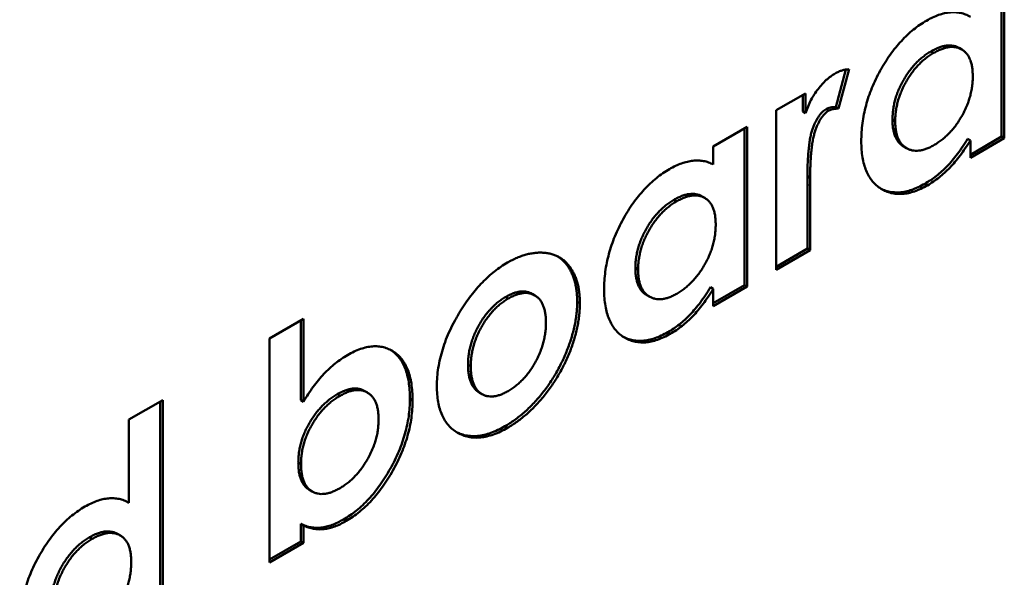
# Model space of a CAD drawing. Units: millimetres. Extents: x 1 to 854, y -704 to 624.
# Drawn here: x 307 to 320, y 235 to 243 of the extents above; entities that cross this region are included whole.
import ezdxf

# ---------------------------------------------------------------- set-up
doc = ezdxf.new("R2010")
doc.units = ezdxf.units.MM
doc.layers.add('Sichtbar (ISO)', color=7, linetype='Continuous', lineweight=50)
doc.layers.add('Sichtbar schmal (ISO)', color=1, linetype='Continuous', lineweight=25)

msp = doc.modelspace()

# ---------------------------------------------------------------- linework, layer by layer
at = {"layer": 'Sichtbar (ISO)'}
for p, q in [((320.275, 244.116), (320.275, 241.185)), ((320.24, 244.096), (320.24, 241.205)), ((319.315, 242.32), (319.35, 242.3)), ((319.684, 242.365), (319.72, 242.344)), ((318.202, 242.082), (318.071, 241.592)), ((318.244, 242.086), (318.107, 241.572)), ((317.292, 241.551), (317.673, 241.771)), ((317.638, 241.751), (317.638, 241.535)), ((317.673, 241.771), (317.673, 241.514)), ((317.292, 239.463), (317.292, 241.551)), ((317.943, 241.565), (317.979, 241.545)), ((318.071, 241.592), (318.107, 241.572)), ((317.638, 241.535), (317.673, 241.514)), ((318.812, 241.429), (318.847, 241.409)), ((316.468, 241.075), (316.912, 241.332)), ((316.876, 241.311), (316.876, 239.264)), ((316.912, 241.332), (316.912, 239.243)), ((319.795, 241.177), (319.831, 241.156)), ((320.24, 241.205), (319.831, 240.969)), ((320.275, 241.185), (319.831, 240.929)), ((319.831, 240.929), (319.831, 241.156)), ((320.24, 241.205), (320.275, 241.185)), ((316.468, 240.84), (316.468, 241.075)), ((318.961, 241.074), (318.996, 241.054)), ((317.7, 240.686), (317.735, 240.666)), ((317.7, 240.686), (317.701, 240.585)), ((317.735, 240.666), (317.737, 240.565)), ((317.701, 240.585), (317.701, 239.74)), ((317.737, 240.565), (317.737, 239.72)), ((319.235, 240.589), (319.271, 240.568)), ((316.321, 240.423), (316.356, 240.403)), ((315.952, 240.378), (315.987, 240.358)), ((317.701, 239.74), (317.292, 239.504)), ((317.701, 239.74), (317.737, 239.72)), ((317.737, 239.72), (317.292, 239.463)), ((315.449, 239.487), (315.484, 239.467)), ((316.432, 239.235), (316.468, 239.215)), ((316.876, 239.264), (316.468, 239.028)), ((316.912, 239.243), (316.468, 238.987)), ((316.876, 239.264), (316.912, 239.243)), ((313.75, 239.107), (313.785, 239.087)), ((314.097, 239.149), (314.133, 239.128)), ((315.598, 239.132), (315.633, 239.112)), ((316.468, 238.987), (316.468, 239.215)), ((314.687, 239.046), (314.722, 239.025)), ((310.661, 238.565), (311.105, 238.822)), ((311.07, 238.801), (311.07, 237.756)), ((311.105, 238.822), (311.105, 237.736)), ((315.872, 238.647), (315.907, 238.627)), ((310.661, 235.634), (310.661, 238.565)), ((313.259, 238.222), (313.295, 238.202)), ((311.548, 237.836), (311.584, 237.816)), ((311.908, 237.877), (311.944, 237.857)), ((313.408, 237.856), (313.444, 237.836)), ((308.821, 237.503), (309.265, 237.759)), ((309.23, 237.739), (309.23, 234.849)), ((309.265, 237.759), (309.265, 234.828)), ((311.07, 237.756), (311.105, 237.736)), ((312.498, 237.776), (312.533, 237.755)), ((308.821, 236.417), (308.821, 237.503)), ((313.742, 237.417), (313.777, 237.397)), ((311.038, 236.943), (311.074, 236.922)), ((311.185, 236.583), (311.22, 236.563)), ((311.07, 236.139), (311.105, 236.119)), ((311.07, 236.139), (311.07, 235.911)), ((311.631, 236.199), (311.666, 236.178)), ((308.674, 236.008), (308.71, 235.988)), ((311.105, 236.119), (311.105, 235.891)), ((308.305, 235.964), (308.34, 235.943)), ((311.07, 235.911), (310.661, 235.675)), ((311.105, 235.891), (310.661, 235.634)), ((311.07, 235.911), (311.105, 235.891))]:
    msp.add_line(p, q, dxfattribs=at)
for points, knots in [([(319.257, 242.722), (319.284, 242.737), (319.337, 242.766), (319.416, 242.799), (319.492, 242.82), (319.566, 242.832), (319.636, 242.833), (319.705, 242.824), (319.77, 242.805), (319.81, 242.784), (319.831, 242.774)], [0, 0, 0, 0, 0.126487, 0.250129, 0.371755, 0.493597, 0.615962, 0.740516, 0.867782, 1, 1, 1, 1]), ([(318.403, 241.144), (318.404, 241.184), (318.405, 241.261), (318.417, 241.379), (318.437, 241.496), (318.464, 241.613), (318.499, 241.728), (318.541, 241.843), (318.592, 241.957), (318.651, 242.069), (318.714, 242.176), (318.782, 242.277), (318.853, 242.371), (318.927, 242.457), (319.005, 242.535), (319.086, 242.607), (319.171, 242.67), (319.228, 242.705), (319.257, 242.722)], [0, 0, 0, 0, 0.071018, 0.139309, 0.205474, 0.269598, 0.332253, 0.39483, 0.457376, 0.520582, 0.583374, 0.644082, 0.70304, 0.761664, 0.819844, 0.878346, 0.938412, 1, 1, 1, 1]), ([(319.315, 242.32), (319.297, 242.309), (319.263, 242.288), (319.212, 242.251), (319.163, 242.21), (319.117, 242.164), (319.072, 242.115), (319.031, 242.062), (318.991, 242.004), (318.955, 241.944), (318.921, 241.881), (318.892, 241.818), (318.867, 241.754), (318.846, 241.689), (318.831, 241.625), (318.82, 241.559), (318.814, 241.494), (318.812, 241.451), (318.812, 241.429)], [0, 0, 0, 0, 0.065523, 0.128421, 0.189996, 0.250359, 0.309744, 0.369856, 0.430537, 0.492876, 0.555257, 0.616197, 0.677577, 0.738631, 0.800922, 0.864882, 0.931422, 1, 1, 1, 1]), ([(319.684, 242.365), (319.683, 242.365), (319.671, 242.372), (319.645, 242.385), (319.605, 242.395), (319.563, 242.4), (319.518, 242.397), (319.47, 242.387), (319.421, 242.372), (319.369, 242.349), (319.333, 242.33), (319.315, 242.32)], [0.501066, 0.501066, 0.501066, 0.501066, 0.5051547, 0.5665159, 0.6272543, 0.6870263, 0.7469701, 0.8075389, 0.8697326, 0.9332588, 1, 1, 1, 1]), ([(319.863, 241.997), (319.862, 242.018), (319.861, 242.06), (319.855, 242.119), (319.843, 242.171), (319.827, 242.218), (319.807, 242.259), (319.781, 242.294), (319.752, 242.324), (319.718, 242.346), (319.681, 242.364), (319.641, 242.375), (319.598, 242.379), (319.553, 242.377), (319.506, 242.367), (319.456, 242.352), (319.404, 242.329), (319.369, 242.31), (319.35, 242.3)], [0, 0, 0, 0, 0.069163, 0.135096, 0.199063, 0.261548, 0.322044, 0.382646, 0.443385, 0.505155, 0.566516, 0.627254, 0.687026, 0.74697, 0.807539, 0.869733, 0.933259, 1, 1, 1, 1]), ([(319.35, 242.3), (319.333, 242.289), (319.298, 242.268), (319.247, 242.231), (319.198, 242.19), (319.152, 242.144), (319.108, 242.095), (319.066, 242.041), (319.027, 241.984), (318.99, 241.924), (318.956, 241.861), (318.927, 241.797), (318.903, 241.733), (318.882, 241.669), (318.867, 241.604), (318.855, 241.539), (318.849, 241.473), (318.848, 241.431), (318.847, 241.409)], [0, 0, 0, 0, 0.065523, 0.128421, 0.189996, 0.250359, 0.309744, 0.369856, 0.430537, 0.492876, 0.555257, 0.616197, 0.677577, 0.738631, 0.800922, 0.864882, 0.931422, 1, 1, 1, 1]), ([(318.063, 242.033), (318.078, 242.041), (318.108, 242.056), (318.153, 242.073), (318.199, 242.083), (318.229, 242.085), (318.244, 242.086)], [0, 0, 0, 0, 0.232851, 0.474168, 0.731339, 1, 1, 1, 1]), ([(317.673, 241.514), (317.684, 241.543), (317.705, 241.6), (317.744, 241.682), (317.788, 241.758), (317.837, 241.829), (317.89, 241.892), (317.945, 241.947), (318.004, 241.996), (318.043, 242.021), (318.063, 242.033)], [0, 0, 0, 0, 0.137333, 0.268422, 0.393205, 0.51643, 0.637793, 0.758061, 0.877719, 1, 1, 1, 1]), ([(319.352, 241.092), (319.37, 241.103), (319.406, 241.125), (319.458, 241.162), (319.507, 241.204), (319.554, 241.25), (319.599, 241.299), (319.641, 241.352), (319.681, 241.41), (319.718, 241.471), (319.752, 241.534), (319.781, 241.599), (319.807, 241.664), (319.827, 241.73), (319.843, 241.796), (319.855, 241.863), (319.861, 241.93), (319.862, 241.974), (319.863, 241.997)], [0, 0, 0, 0, 0.065626, 0.128662, 0.18979, 0.249707, 0.309189, 0.3685, 0.428644, 0.489937, 0.552121, 0.612878, 0.67405, 0.735729, 0.798305, 0.862953, 0.930169, 1, 1, 1, 1]), ([(317.943, 241.565), (317.935, 241.56), (317.918, 241.549), (317.894, 241.528), (317.87, 241.502), (317.848, 241.473), (317.827, 241.439), (317.806, 241.401), (317.788, 241.359), (317.769, 241.313), (317.752, 241.261), (317.738, 241.201), (317.726, 241.134), (317.717, 241.06), (317.709, 240.977), (317.704, 240.887), (317.7, 240.789), (317.7, 240.721), (317.7, 240.686)], [0, 0, 0, 0, 0.034015, 0.066912, 0.101141, 0.136381, 0.173598, 0.214076, 0.25798, 0.305417, 0.358685, 0.420924, 0.492691, 0.574131, 0.665182, 0.766513, 0.878314, 1, 1, 1, 1]), ([(317.979, 241.545), (317.97, 241.539), (317.953, 241.529), (317.929, 241.507), (317.906, 241.482), (317.883, 241.453), (317.862, 241.419), (317.842, 241.381), (317.823, 241.339), (317.804, 241.293), (317.788, 241.24), (317.774, 241.181), (317.761, 241.114), (317.753, 241.039), (317.744, 240.956), (317.739, 240.866), (317.736, 240.768), (317.735, 240.701), (317.735, 240.666)], [0, 0, 0, 0, 0.034015, 0.066912, 0.101141, 0.136381, 0.173598, 0.214076, 0.25798, 0.305417, 0.358685, 0.420924, 0.492691, 0.574131, 0.665182, 0.766513, 0.878314, 1, 1, 1, 1]), ([(318.071, 241.592), (318.059, 241.592), (318.036, 241.592), (318.002, 241.588), (317.972, 241.579), (317.952, 241.569), (317.943, 241.565)], [0, 0, 0, 0, 0.303597, 0.570645, 0.80107, 1, 1, 1, 1]), ([(318.107, 241.572), (318.094, 241.572), (318.071, 241.571), (318.037, 241.567), (318.007, 241.559), (317.988, 241.549), (317.979, 241.545)], [0, 0, 0, 0, 0.303597, 0.570645, 0.80107, 1, 1, 1, 1]), ([(318.812, 241.429), (318.812, 241.408), (318.813, 241.366), (318.82, 241.307), (318.831, 241.254), (318.848, 241.208), (318.868, 241.166), (318.893, 241.129), (318.923, 241.1), (318.947, 241.083), (318.96, 241.075), (318.961, 241.074)], [0, 0, 0, 0, 0.068696, 0.1353647, 0.1994609, 0.2622636, 0.3239911, 0.3854611, 0.4471707, 0.5104182, 0.5162478, 0.5162478, 0.5162478, 0.5162478]), ([(318.847, 241.409), (318.848, 241.388), (318.849, 241.346), (318.855, 241.287), (318.866, 241.234), (318.883, 241.187), (318.903, 241.146), (318.928, 241.109), (318.958, 241.08), (318.992, 241.055), (319.03, 241.037), (319.069, 241.024), (319.112, 241.019), (319.156, 241.021), (319.202, 241.028), (319.25, 241.043), (319.301, 241.064), (319.335, 241.083), (319.352, 241.092)], [0, 0, 0, 0, 0.068696, 0.135365, 0.199461, 0.262264, 0.323991, 0.385461, 0.447171, 0.510418, 0.573171, 0.634271, 0.693954, 0.753723, 0.813084, 0.873629, 0.936158, 1, 1, 1, 1]), ([(319.795, 241.177), (319.773, 241.142), (319.731, 241.074), (319.663, 240.979), (319.596, 240.894), (319.528, 240.818), (319.458, 240.751), (319.387, 240.69), (319.312, 240.635), (319.261, 240.605), (319.235, 240.589)], [0, 0, 0, 0, 0.14115, 0.273944, 0.399987, 0.519719, 0.636176, 0.754371, 0.875257, 1, 1, 1, 1]), ([(319.831, 241.156), (319.809, 241.121), (319.766, 241.054), (319.699, 240.959), (319.631, 240.874), (319.563, 240.798), (319.494, 240.731), (319.422, 240.67), (319.347, 240.615), (319.296, 240.584), (319.271, 240.568)], [0, 0, 0, 0, 0.14115, 0.273944, 0.399987, 0.519719, 0.636176, 0.754371, 0.875257, 1, 1, 1, 1]), ([(319.271, 240.568), (319.242, 240.552), (319.184, 240.521), (319.1, 240.488), (319.019, 240.465), (318.941, 240.454), (318.866, 240.455), (318.793, 240.466), (318.725, 240.489), (318.659, 240.523), (318.599, 240.567), (318.547, 240.622), (318.502, 240.686), (318.466, 240.759), (318.438, 240.841), (318.417, 240.933), (318.405, 241.034), (318.404, 241.107), (318.403, 241.144)], [0, 0, 0, 0, 0.06128, 0.121092, 0.179634, 0.238304, 0.297437, 0.357507, 0.419513, 0.4836, 0.548295, 0.611487, 0.674313, 0.737107, 0.80016, 0.864737, 0.931381, 1, 1, 1, 1]), ([(315.04, 239.203), (315.04, 239.242), (315.042, 239.319), (315.053, 239.437), (315.073, 239.554), (315.101, 239.671), (315.136, 239.786), (315.178, 239.901), (315.229, 240.015), (315.288, 240.127), (315.351, 240.235), (315.418, 240.336), (315.489, 240.429), (315.564, 240.515), (315.642, 240.594), (315.723, 240.665), (315.807, 240.728), (315.865, 240.763), (315.894, 240.781)], [0, 0, 0, 0, 0.071018, 0.139309, 0.205474, 0.269598, 0.332253, 0.39483, 0.457376, 0.520582, 0.583374, 0.644082, 0.70304, 0.761664, 0.819844, 0.878346, 0.938412, 1, 1, 1, 1]), ([(315.894, 240.781), (315.921, 240.795), (315.974, 240.825), (316.053, 240.856), (316.129, 240.879), (316.202, 240.892), (316.273, 240.895), (316.341, 240.887), (316.407, 240.87), (316.447, 240.85), (316.468, 240.84)], [0, 0, 0, 0, 0.127126, 0.251537, 0.373434, 0.495667, 0.61768, 0.742091, 0.868641, 1, 1, 1, 1]), ([(319.235, 240.589), (319.206, 240.573), (319.149, 240.541), (319.065, 240.508), (318.984, 240.486), (318.906, 240.474), (318.831, 240.475), (318.758, 240.486), (318.7, 240.506), (318.667, 240.522), (318.655, 240.528)], [0, 0, 0, 0, 0.0612798, 0.1210923, 0.1796342, 0.2383035, 0.2974371, 0.3575068, 0.4195132, 0.4536483, 0.4536483, 0.4536483, 0.4536483]), ([(316.321, 240.423), (316.32, 240.423), (316.308, 240.431), (316.282, 240.443), (316.242, 240.453), (316.199, 240.458), (316.155, 240.456), (316.107, 240.446), (316.058, 240.43), (316.005, 240.408), (315.97, 240.388), (315.952, 240.378)], [0.501066, 0.501066, 0.501066, 0.501066, 0.5051547, 0.5665159, 0.6272543, 0.6870263, 0.7469701, 0.8075389, 0.8697326, 0.9332588, 1, 1, 1, 1]), ([(316.499, 240.055), (316.499, 240.076), (316.498, 240.118), (316.491, 240.177), (316.48, 240.23), (316.464, 240.277), (316.444, 240.318), (316.418, 240.352), (316.389, 240.382), (316.354, 240.405), (316.318, 240.423), (316.277, 240.433), (316.235, 240.437), (316.19, 240.435), (316.143, 240.425), (316.093, 240.41), (316.041, 240.387), (316.005, 240.368), (315.987, 240.358)], [0, 0, 0, 0, 0.069163, 0.135096, 0.199063, 0.261548, 0.322044, 0.382646, 0.443385, 0.505155, 0.566516, 0.627254, 0.687026, 0.74697, 0.807539, 0.869733, 0.933259, 1, 1, 1, 1]), ([(315.952, 240.378), (315.934, 240.368), (315.899, 240.346), (315.848, 240.31), (315.8, 240.268), (315.753, 240.222), (315.709, 240.173), (315.668, 240.12), (315.628, 240.063), (315.591, 240.002), (315.558, 239.94), (315.529, 239.876), (315.504, 239.812), (315.483, 239.747), (315.468, 239.683), (315.456, 239.617), (315.45, 239.552), (315.449, 239.509), (315.449, 239.487)], [0, 0, 0, 0, 0.065523, 0.128421, 0.189996, 0.250359, 0.309744, 0.369856, 0.430537, 0.492876, 0.555257, 0.616197, 0.677577, 0.738631, 0.800922, 0.864882, 0.931422, 1, 1, 1, 1]), ([(315.987, 240.358), (315.969, 240.347), (315.935, 240.326), (315.884, 240.289), (315.835, 240.248), (315.789, 240.202), (315.745, 240.153), (315.703, 240.1), (315.664, 240.042), (315.627, 239.982), (315.593, 239.919), (315.564, 239.855), (315.539, 239.791), (315.518, 239.727), (315.504, 239.662), (315.492, 239.597), (315.486, 239.532), (315.484, 239.489), (315.484, 239.467)], [0, 0, 0, 0, 0.065523, 0.128421, 0.189996, 0.250359, 0.309744, 0.369856, 0.430537, 0.492876, 0.555257, 0.616197, 0.677577, 0.738631, 0.800922, 0.864882, 0.931422, 1, 1, 1, 1]), ([(315.989, 239.15), (316.007, 239.161), (316.042, 239.183), (316.094, 239.22), (316.144, 239.262), (316.19, 239.308), (316.235, 239.357), (316.278, 239.411), (316.318, 239.468), (316.355, 239.529), (316.389, 239.592), (316.418, 239.657), (316.444, 239.722), (316.464, 239.788), (316.48, 239.854), (316.491, 239.921), (316.498, 239.988), (316.499, 240.032), (316.499, 240.055)], [0, 0, 0, 0, 0.065626, 0.128662, 0.18979, 0.249707, 0.309189, 0.3685, 0.428644, 0.489937, 0.552121, 0.612878, 0.67405, 0.735729, 0.798305, 0.862953, 0.930169, 1, 1, 1, 1]), ([(313.775, 239.557), (313.796, 239.569), (313.838, 239.592), (313.9, 239.621), (313.961, 239.645), (314.021, 239.664), (314.08, 239.677), (314.138, 239.685), (314.195, 239.689), (314.251, 239.687), (314.305, 239.681), (314.356, 239.669), (314.404, 239.652), (314.449, 239.631), (314.491, 239.603), (314.53, 239.572), (314.565, 239.534), (314.598, 239.492), (314.627, 239.447), (314.653, 239.397), (314.674, 239.344), (314.692, 239.287), (314.706, 239.227), (314.715, 239.163), (314.721, 239.096), (314.722, 239.049), (314.722, 239.025)], [0, 0, 0, 0, 0.042599, 0.084364, 0.126142, 0.167706, 0.209066, 0.250973, 0.293148, 0.336041, 0.378761, 0.420893, 0.462622, 0.503914, 0.545188, 0.586138, 0.627722, 0.669585, 0.711432, 0.752691, 0.793971, 0.834592, 0.875577, 0.91664, 0.958072, 1, 1, 1, 1]), ([(314.433, 239.638), (314.441, 239.633), (314.461, 239.618), (314.495, 239.592), (314.53, 239.554), (314.563, 239.513), (314.592, 239.467), (314.617, 239.417), (314.639, 239.364), (314.656, 239.307), (314.671, 239.247), (314.68, 239.183), (314.686, 239.116), (314.687, 239.069), (314.687, 239.046)], [0.5232534, 0.5232534, 0.5232534, 0.5232534, 0.5451876, 0.5861381, 0.6277219, 0.6695845, 0.7114324, 0.7526905, 0.7939705, 0.8345917, 0.8755766, 0.9166395, 0.9580717, 1, 1, 1, 1]), ([(313.157, 238.921), (313.18, 238.956), (313.224, 239.026), (313.296, 239.124), (313.369, 239.215), (313.446, 239.299), (313.525, 239.375), (313.606, 239.444), (313.69, 239.505), (313.747, 239.54), (313.775, 239.557)], [0, 0, 0, 0, 0.131014, 0.258464, 0.38258, 0.504991, 0.627227, 0.749297, 0.87369, 1, 1, 1, 1]), ([(315.449, 239.487), (315.449, 239.466), (315.45, 239.424), (315.456, 239.366), (315.468, 239.313), (315.484, 239.266), (315.505, 239.224), (315.529, 239.188), (315.56, 239.158), (315.583, 239.141), (315.597, 239.133), (315.598, 239.132)], [0, 0, 0, 0, 0.068696, 0.1353647, 0.1994609, 0.2622636, 0.3239911, 0.3854611, 0.4471707, 0.5104182, 0.5162478, 0.5162478, 0.5162478, 0.5162478]), ([(315.484, 239.467), (315.484, 239.446), (315.486, 239.404), (315.492, 239.345), (315.503, 239.292), (315.52, 239.246), (315.54, 239.204), (315.565, 239.167), (315.595, 239.138), (315.629, 239.113), (315.667, 239.095), (315.706, 239.082), (315.748, 239.077), (315.792, 239.079), (315.838, 239.086), (315.887, 239.101), (315.937, 239.122), (315.972, 239.141), (315.989, 239.15)], [0, 0, 0, 0, 0.068696, 0.135365, 0.199461, 0.262264, 0.323991, 0.385461, 0.447171, 0.510418, 0.573171, 0.634271, 0.693954, 0.753723, 0.813084, 0.873629, 0.936158, 1, 1, 1, 1]), ([(316.432, 239.235), (316.41, 239.2), (316.367, 239.132), (316.3, 239.038), (316.233, 238.953), (316.165, 238.877), (316.095, 238.809), (316.023, 238.748), (315.949, 238.694), (315.898, 238.663), (315.872, 238.647)], [0, 0, 0, 0, 0.14115, 0.273944, 0.399987, 0.519719, 0.636176, 0.754371, 0.875257, 1, 1, 1, 1]), ([(313.75, 239.107), (313.733, 239.097), (313.699, 239.076), (313.649, 239.04), (313.602, 238.999), (313.557, 238.954), (313.514, 238.905), (313.472, 238.853), (313.435, 238.795), (313.398, 238.736), (313.366, 238.673), (313.338, 238.61), (313.313, 238.546), (313.294, 238.482), (313.278, 238.417), (313.267, 238.352), (313.26, 238.286), (313.26, 238.244), (313.259, 238.222)], [0, 0, 0, 0, 0.064416, 0.126803, 0.187423, 0.246518, 0.306285, 0.365703, 0.426477, 0.488622, 0.550895, 0.612679, 0.673914, 0.735734, 0.798735, 0.86329, 0.930665, 1, 1, 1, 1]), ([(314.097, 239.149), (314.088, 239.154), (314.066, 239.165), (314.031, 239.176), (313.99, 239.181), (313.947, 239.18), (313.901, 239.172), (313.853, 239.158), (313.802, 239.135), (313.768, 239.117), (313.75, 239.107)], [0.5230365, 0.5230365, 0.5230365, 0.5230365, 0.5720859, 0.6321973, 0.691339, 0.7505639, 0.8105458, 0.8713348, 0.9346536, 1, 1, 1, 1]), ([(314.278, 238.77), (314.278, 238.791), (314.277, 238.834), (314.271, 238.892), (314.26, 238.945), (314.244, 238.992), (314.225, 239.034), (314.201, 239.07), (314.173, 239.101), (314.14, 239.125), (314.104, 239.143), (314.066, 239.156), (314.025, 239.161), (313.982, 239.16), (313.936, 239.151), (313.888, 239.137), (313.837, 239.115), (313.803, 239.096), (313.785, 239.087)], [0, 0, 0, 0, 0.070243, 0.13784, 0.202698, 0.265406, 0.326938, 0.388125, 0.449117, 0.511101, 0.572086, 0.632197, 0.691339, 0.750564, 0.810546, 0.871335, 0.934654, 1, 1, 1, 1]), ([(315.907, 238.627), (315.878, 238.611), (315.821, 238.579), (315.737, 238.546), (315.656, 238.523), (315.578, 238.512), (315.503, 238.513), (315.43, 238.524), (315.361, 238.548), (315.296, 238.581), (315.236, 238.625), (315.183, 238.68), (315.139, 238.744), (315.103, 238.817), (315.074, 238.899), (315.054, 238.991), (315.042, 239.093), (315.04, 239.166), (315.04, 239.203)], [0, 0, 0, 0, 0.06128, 0.121092, 0.179634, 0.238304, 0.297437, 0.357507, 0.419513, 0.4836, 0.548295, 0.611487, 0.674313, 0.737107, 0.80016, 0.864737, 0.931381, 1, 1, 1, 1]), ([(316.468, 239.215), (316.445, 239.18), (316.403, 239.112), (316.335, 239.017), (316.268, 238.932), (316.2, 238.856), (316.13, 238.789), (316.059, 238.728), (315.984, 238.673), (315.933, 238.642), (315.907, 238.627)], [0, 0, 0, 0, 0.14115, 0.273944, 0.399987, 0.519719, 0.636176, 0.754371, 0.875257, 1, 1, 1, 1]), ([(313.785, 239.087), (313.768, 239.076), (313.734, 239.055), (313.685, 239.02), (313.637, 238.978), (313.592, 238.934), (313.549, 238.885), (313.508, 238.832), (313.47, 238.775), (313.434, 238.715), (313.401, 238.653), (313.373, 238.589), (313.348, 238.526), (313.329, 238.462), (313.313, 238.397), (313.303, 238.332), (313.295, 238.266), (313.295, 238.223), (313.295, 238.202)], [0, 0, 0, 0, 0.064416, 0.126803, 0.187423, 0.246518, 0.306285, 0.365703, 0.426477, 0.488622, 0.550895, 0.612679, 0.673914, 0.735734, 0.798735, 0.86329, 0.930665, 1, 1, 1, 1]), ([(314.687, 239.046), (314.687, 239.021), (314.686, 238.973), (314.68, 238.898), (314.67, 238.823), (314.657, 238.746), (314.638, 238.668), (314.617, 238.589), (314.591, 238.509), (314.562, 238.429), (314.529, 238.349), (314.494, 238.27), (314.455, 238.193), (314.414, 238.117), (314.37, 238.044), (314.322, 237.973), (314.272, 237.903), (314.22, 237.835), (314.165, 237.77), (314.109, 237.709), (314.051, 237.651), (313.992, 237.596), (313.931, 237.546), (313.869, 237.499), (313.806, 237.456), (313.764, 237.43), (313.742, 237.417)], [0, 0, 0, 0, 0.042168, 0.083839, 0.125192, 0.166335, 0.207602, 0.24867, 0.290582, 0.332926, 0.374978, 0.416741, 0.457857, 0.498809, 0.539516, 0.58042, 0.62191, 0.663502, 0.705394, 0.746864, 0.788245, 0.829736, 0.871532, 0.913825, 0.956495, 1, 1, 1, 1]), ([(314.722, 239.025), (314.722, 239.001), (314.721, 238.953), (314.715, 238.878), (314.705, 238.802), (314.692, 238.726), (314.674, 238.648), (314.653, 238.569), (314.627, 238.489), (314.598, 238.408), (314.565, 238.328), (314.529, 238.249), (314.49, 238.172), (314.449, 238.097), (314.405, 238.024), (314.358, 237.952), (314.308, 237.882), (314.255, 237.814), (314.2, 237.75), (314.144, 237.688), (314.086, 237.63), (314.027, 237.576), (313.967, 237.525), (313.905, 237.479), (313.842, 237.435), (313.799, 237.41), (313.777, 237.397)], [0, 0, 0, 0, 0.042168, 0.083839, 0.125192, 0.166335, 0.207602, 0.24867, 0.290582, 0.332926, 0.374978, 0.416741, 0.457857, 0.498809, 0.539516, 0.58042, 0.62191, 0.663502, 0.705394, 0.746864, 0.788245, 0.829736, 0.871532, 0.913825, 0.956495, 1, 1, 1, 1]), ([(312.85, 237.941), (312.851, 237.981), (312.853, 238.059), (312.868, 238.181), (312.892, 238.303), (312.926, 238.426), (312.969, 238.55), (313.022, 238.674), (313.085, 238.798), (313.133, 238.879), (313.157, 238.921)], [0, 0, 0, 0, 0.130489, 0.256474, 0.379237, 0.500978, 0.622367, 0.744855, 0.870259, 1, 1, 1, 1]), ([(313.784, 237.877), (313.801, 237.888), (313.835, 237.908), (313.885, 237.946), (313.933, 237.986), (313.979, 238.031), (314.022, 238.08), (314.063, 238.133), (314.102, 238.19), (314.137, 238.251), (314.171, 238.314), (314.2, 238.378), (314.224, 238.442), (314.244, 238.507), (314.259, 238.572), (314.27, 238.638), (314.277, 238.705), (314.278, 238.748), (314.278, 238.77)], [0, 0, 0, 0, 0.064469, 0.126397, 0.186939, 0.246099, 0.305348, 0.364572, 0.424924, 0.486952, 0.54955, 0.611149, 0.672922, 0.73501, 0.798049, 0.862643, 0.930041, 1, 1, 1, 1]), ([(315.872, 238.647), (315.843, 238.631), (315.786, 238.6), (315.702, 238.567), (315.621, 238.544), (315.542, 238.533), (315.467, 238.533), (315.395, 238.544), (315.337, 238.564), (315.303, 238.58), (315.292, 238.586)], [0, 0, 0, 0, 0.0612798, 0.1210923, 0.1796342, 0.2383035, 0.2974371, 0.3575068, 0.4195132, 0.4536483, 0.4536483, 0.4536483, 0.4536483]), ([(311.68, 238.348), (311.709, 238.364), (311.766, 238.395), (311.851, 238.429), (311.932, 238.452), (312.009, 238.463), (312.083, 238.463), (312.155, 238.452), (312.222, 238.428), (312.285, 238.393), (312.344, 238.349), (312.395, 238.294), (312.437, 238.228), (312.473, 238.154), (312.499, 238.068), (312.519, 237.974), (312.531, 237.869), (312.532, 237.794), (312.533, 237.755)], [0, 0, 0, 0, 0.061624, 0.12138, 0.180256, 0.238142, 0.296489, 0.355776, 0.416247, 0.479076, 0.54232, 0.604902, 0.667516, 0.730346, 0.794405, 0.860608, 0.92894, 1, 1, 1, 1]), ([(311.105, 237.736), (311.126, 237.77), (311.166, 237.838), (311.233, 237.933), (311.301, 238.02), (311.372, 238.102), (311.446, 238.174), (311.521, 238.241), (311.6, 238.298), (311.653, 238.331), (311.68, 238.348)], [0, 0, 0, 0, 0.132648, 0.260396, 0.385476, 0.507708, 0.62942, 0.750914, 0.874422, 1, 1, 1, 1]), ([(312.246, 238.414), (312.247, 238.414), (312.269, 238.4), (312.308, 238.37), (312.359, 238.315), (312.402, 238.249), (312.438, 238.175), (312.464, 238.089), (312.484, 237.994), (312.495, 237.889), (312.497, 237.814), (312.498, 237.776)], [0.4763123, 0.4763123, 0.4763123, 0.4763123, 0.479076, 0.5423198, 0.6049024, 0.6675163, 0.7303457, 0.7944045, 0.8606084, 0.9289403, 1, 1, 1, 1]), ([(313.259, 238.222), (313.26, 238.2), (313.26, 238.157), (313.267, 238.098), (313.278, 238.044), (313.293, 237.996), (313.312, 237.954), (313.336, 237.917), (313.365, 237.886), (313.39, 237.867), (313.405, 237.858), (313.408, 237.856)], [0, 0, 0, 0, 0.0713582, 0.1394558, 0.204809, 0.2685875, 0.330587, 0.3922135, 0.4536095, 0.5150917, 0.5340092, 0.5340092, 0.5340092, 0.5340092]), ([(313.295, 238.202), (313.295, 238.18), (313.296, 238.137), (313.302, 238.078), (313.313, 238.024), (313.328, 237.976), (313.348, 237.933), (313.372, 237.897), (313.4, 237.866), (313.432, 237.841), (313.468, 237.822), (313.506, 237.811), (313.547, 237.805), (313.59, 237.806), (313.635, 237.814), (313.683, 237.828), (313.733, 237.849), (313.767, 237.868), (313.784, 237.877)], [0, 0, 0, 0, 0.071358, 0.139456, 0.204809, 0.268587, 0.330587, 0.392213, 0.45361, 0.515092, 0.576402, 0.636039, 0.695407, 0.753981, 0.813285, 0.873377, 0.935374, 1, 1, 1, 1]), ([(313.777, 237.397), (313.746, 237.38), (313.684, 237.346), (313.593, 237.308), (313.505, 237.282), (313.421, 237.268), (313.34, 237.266), (313.263, 237.276), (313.19, 237.298), (313.121, 237.331), (313.057, 237.374), (313.002, 237.428), (312.955, 237.491), (312.917, 237.562), (312.887, 237.644), (312.866, 237.734), (312.853, 237.833), (312.851, 237.905), (312.85, 237.941)], [0, 0, 0, 0, 0.064375, 0.126884, 0.188201, 0.248894, 0.309599, 0.371125, 0.433466, 0.498143, 0.562593, 0.625474, 0.687114, 0.748125, 0.809457, 0.871431, 0.934611, 1, 1, 1, 1]), ([(311.548, 237.836), (311.53, 237.825), (311.495, 237.803), (311.443, 237.766), (311.394, 237.724), (311.347, 237.68), (311.302, 237.63), (311.26, 237.577), (311.22, 237.52), (311.182, 237.46), (311.149, 237.397), (311.119, 237.334), (311.094, 237.27), (311.073, 237.205), (311.058, 237.14), (311.046, 237.074), (311.04, 237.008), (311.039, 236.965), (311.038, 236.943)], [0, 0, 0, 0, 0.066279, 0.129944, 0.191681, 0.251804, 0.311878, 0.37178, 0.43216, 0.494106, 0.5556, 0.61683, 0.677256, 0.737884, 0.800505, 0.864611, 0.930687, 1, 1, 1, 1]), ([(311.584, 237.816), (311.566, 237.805), (311.53, 237.783), (311.478, 237.746), (311.429, 237.704), (311.382, 237.659), (311.337, 237.61), (311.295, 237.557), (311.255, 237.499), (311.218, 237.439), (311.184, 237.377), (311.154, 237.313), (311.129, 237.249), (311.109, 237.185), (311.093, 237.12), (311.081, 237.054), (311.075, 236.988), (311.074, 236.945), (311.074, 236.922)], [0, 0, 0, 0, 0.066279, 0.129944, 0.191681, 0.251804, 0.311878, 0.37178, 0.43216, 0.494106, 0.5556, 0.61683, 0.677256, 0.737884, 0.800505, 0.864611, 0.930687, 1, 1, 1, 1]), ([(311.908, 237.877), (311.897, 237.884), (311.873, 237.895), (311.835, 237.907), (311.793, 237.912), (311.748, 237.91), (311.702, 237.902), (311.653, 237.887), (311.601, 237.865), (311.566, 237.846), (311.548, 237.836)], [0.5093029, 0.5093029, 0.5093029, 0.5093029, 0.5681281, 0.6286673, 0.6886378, 0.7484374, 0.8092344, 0.8706652, 0.934021, 1, 1, 1, 1]), ([(312.089, 237.507), (312.088, 237.528), (312.087, 237.569), (312.081, 237.628), (312.069, 237.68), (312.054, 237.727), (312.033, 237.767), (312.009, 237.803), (311.98, 237.833), (311.946, 237.857), (311.909, 237.875), (311.87, 237.887), (311.828, 237.892), (311.783, 237.89), (311.737, 237.882), (311.688, 237.867), (311.637, 237.844), (311.602, 237.825), (311.584, 237.816)], [0, 0, 0, 0, 0.068418, 0.134802, 0.198611, 0.260756, 0.321667, 0.382903, 0.4437, 0.505935, 0.568128, 0.628667, 0.688638, 0.748437, 0.809234, 0.870665, 0.934021, 1, 1, 1, 1]), ([(312.498, 237.776), (312.497, 237.738), (312.495, 237.663), (312.484, 237.548), (312.463, 237.433), (312.435, 237.318), (312.398, 237.202), (312.354, 237.087), (312.302, 236.972), (312.242, 236.859), (312.176, 236.75), (312.108, 236.646), (312.035, 236.552), (311.961, 236.464), (311.882, 236.385), (311.801, 236.315), (311.717, 236.251), (311.66, 236.216), (311.631, 236.199)], [0, 0, 0, 0, 0.06866, 0.135343, 0.199959, 0.263049, 0.325881, 0.388744, 0.451973, 0.516706, 0.580831, 0.6426, 0.702706, 0.761562, 0.820266, 0.879182, 0.938684, 1, 1, 1, 1]), ([(312.533, 237.755), (312.532, 237.718), (312.531, 237.643), (312.519, 237.528), (312.499, 237.412), (312.47, 237.297), (312.434, 237.182), (312.39, 237.067), (312.337, 236.952), (312.277, 236.838), (312.211, 236.729), (312.143, 236.626), (312.071, 236.531), (311.996, 236.444), (311.918, 236.365), (311.837, 236.294), (311.753, 236.23), (311.695, 236.196), (311.666, 236.178)], [0, 0, 0, 0, 0.06866, 0.135343, 0.199959, 0.263049, 0.325881, 0.388744, 0.451973, 0.516706, 0.580831, 0.6426, 0.702706, 0.761562, 0.820266, 0.879182, 0.938684, 1, 1, 1, 1]), ([(311.584, 236.607), (311.601, 236.617), (311.635, 236.638), (311.686, 236.676), (311.734, 236.717), (311.78, 236.762), (311.824, 236.812), (311.867, 236.865), (311.906, 236.924), (311.943, 236.985), (311.977, 237.049), (312.007, 237.114), (312.033, 237.179), (312.053, 237.244), (312.07, 237.31), (312.081, 237.376), (312.087, 237.442), (312.088, 237.485), (312.089, 237.507)], [0, 0, 0, 0, 0.063857, 0.1264, 0.186368, 0.246314, 0.305548, 0.365765, 0.426397, 0.489164, 0.552425, 0.614149, 0.675935, 0.737677, 0.800494, 0.864605, 0.931288, 1, 1, 1, 1]), ([(313.742, 237.417), (313.711, 237.4), (313.649, 237.367), (313.557, 237.328), (313.47, 237.303), (313.386, 237.288), (313.305, 237.286), (313.228, 237.296), (313.161, 237.316), (313.122, 237.334), (313.105, 237.342)], [0, 0, 0, 0, 0.0643749, 0.126884, 0.1882007, 0.2488941, 0.3095988, 0.3711253, 0.4334655, 0.4798133, 0.4798133, 0.4798133, 0.4798133]), ([(311.038, 236.943), (311.039, 236.921), (311.04, 236.878), (311.046, 236.818), (311.058, 236.764), (311.074, 236.716), (311.094, 236.674), (311.119, 236.638), (311.149, 236.608), (311.172, 236.591), (311.184, 236.584), (311.185, 236.583)], [0, 0, 0, 0, 0.0698246, 0.1370338, 0.2016756, 0.2642449, 0.3259177, 0.3867847, 0.4478889, 0.5096672, 0.5132458, 0.5132458, 0.5132458, 0.5132458]), ([(311.074, 236.922), (311.074, 236.901), (311.075, 236.858), (311.081, 236.798), (311.093, 236.744), (311.109, 236.696), (311.129, 236.654), (311.154, 236.617), (311.184, 236.588), (311.218, 236.563), (311.255, 236.546), (311.295, 236.534), (311.337, 236.529), (311.382, 236.532), (311.429, 236.54), (311.478, 236.555), (311.53, 236.578), (311.566, 236.597), (311.584, 236.607)], [0, 0, 0, 0, 0.069825, 0.137034, 0.201676, 0.264245, 0.325918, 0.386785, 0.447889, 0.509667, 0.571399, 0.631536, 0.690841, 0.750317, 0.810229, 0.871351, 0.934381, 1, 1, 1, 1]), ([(308.247, 236.366), (308.274, 236.38), (308.327, 236.409), (308.406, 236.442), (308.482, 236.463), (308.556, 236.476), (308.626, 236.476), (308.695, 236.467), (308.76, 236.448), (308.8, 236.428), (308.821, 236.417)], [0, 0, 0, 0, 0.126487, 0.250129, 0.371755, 0.493597, 0.615962, 0.740516, 0.867782, 1, 1, 1, 1]), ([(307.393, 234.788), (307.394, 234.827), (307.395, 234.904), (307.407, 235.022), (307.427, 235.14), (307.454, 235.256), (307.489, 235.372), (307.531, 235.486), (307.582, 235.6), (307.641, 235.712), (307.704, 235.82), (307.772, 235.921), (307.843, 236.015), (307.917, 236.101), (307.995, 236.179), (308.076, 236.25), (308.161, 236.313), (308.218, 236.348), (308.247, 236.366)], [0, 0, 0, 0, 0.071018, 0.139309, 0.205474, 0.269598, 0.332253, 0.39483, 0.457376, 0.520582, 0.583374, 0.644082, 0.70304, 0.761664, 0.819844, 0.878346, 0.938412, 1, 1, 1, 1]), ([(311.631, 236.199), (311.605, 236.185), (311.554, 236.157), (311.48, 236.125), (311.408, 236.103), (311.338, 236.09), (311.269, 236.087), (311.202, 236.094), (311.135, 236.111), (311.092, 236.13), (311.07, 236.139)], [0, 0, 0, 0, 0.124552, 0.245253, 0.364043, 0.481077, 0.600625, 0.726476, 0.859067, 1, 1, 1, 1]), ([(311.666, 236.178), (311.641, 236.164), (311.59, 236.136), (311.515, 236.105), (311.443, 236.083), (311.373, 236.069), (311.305, 236.067), (311.237, 236.074), (311.17, 236.091), (311.127, 236.109), (311.105, 236.119)], [0, 0, 0, 0, 0.124552, 0.245253, 0.364043, 0.481077, 0.600625, 0.726476, 0.859067, 1, 1, 1, 1]), ([(308.674, 236.008), (308.673, 236.009), (308.661, 236.016), (308.635, 236.028), (308.595, 236.038), (308.553, 236.043), (308.508, 236.041), (308.46, 236.031), (308.411, 236.016), (308.359, 235.993), (308.323, 235.974), (308.305, 235.964)], [0.501066, 0.501066, 0.501066, 0.501066, 0.5051547, 0.5665159, 0.6272543, 0.6870263, 0.7469701, 0.8075389, 0.8697326, 0.9332588, 1, 1, 1, 1]), ([(308.853, 235.64), (308.852, 235.662), (308.851, 235.703), (308.845, 235.762), (308.833, 235.815), (308.817, 235.862), (308.797, 235.903), (308.771, 235.937), (308.742, 235.967), (308.708, 235.99), (308.671, 236.008), (308.631, 236.018), (308.588, 236.022), (308.543, 236.02), (308.496, 236.01), (308.446, 235.995), (308.394, 235.972), (308.359, 235.953), (308.34, 235.943)], [0, 0, 0, 0, 0.069163, 0.135096, 0.199063, 0.261548, 0.322044, 0.382646, 0.443385, 0.505155, 0.566516, 0.627254, 0.687026, 0.74697, 0.807539, 0.869733, 0.933259, 1, 1, 1, 1]), ([(308.305, 235.964), (308.287, 235.953), (308.253, 235.932), (308.202, 235.895), (308.153, 235.854), (308.107, 235.808), (308.062, 235.759), (308.021, 235.705), (307.981, 235.648), (307.945, 235.587), (307.911, 235.525), (307.882, 235.461), (307.857, 235.397), (307.836, 235.333), (307.821, 235.268), (307.81, 235.202), (307.803, 235.137), (307.802, 235.094), (307.802, 235.073)], [0, 0, 0, 0, 0.065523, 0.128421, 0.189996, 0.250359, 0.309744, 0.369856, 0.430537, 0.492876, 0.555257, 0.616197, 0.677577, 0.738631, 0.800922, 0.864882, 0.931422, 1, 1, 1, 1]), ([(308.34, 235.943), (308.323, 235.932), (308.288, 235.911), (308.237, 235.874), (308.188, 235.833), (308.142, 235.787), (308.098, 235.738), (308.056, 235.685), (308.017, 235.627), (307.98, 235.567), (307.946, 235.504), (307.917, 235.441), (307.893, 235.377), (307.872, 235.312), (307.857, 235.248), (307.845, 235.182), (307.839, 235.117), (307.838, 235.074), (307.837, 235.052)], [0, 0, 0, 0, 0.065523, 0.128421, 0.189996, 0.250359, 0.309744, 0.369856, 0.430537, 0.492876, 0.555257, 0.616197, 0.677577, 0.738631, 0.800922, 0.864882, 0.931422, 1, 1, 1, 1]), ([(308.342, 234.735), (308.36, 234.746), (308.396, 234.768), (308.448, 234.805), (308.497, 234.847), (308.544, 234.893), (308.589, 234.942), (308.631, 234.996), (308.671, 235.053), (308.708, 235.114), (308.742, 235.177), (308.771, 235.242), (308.797, 235.307), (308.817, 235.373), (308.833, 235.439), (308.845, 235.506), (308.851, 235.574), (308.852, 235.618), (308.853, 235.64)], [0, 0, 0, 0, 0.065626, 0.128662, 0.18979, 0.249707, 0.309189, 0.3685, 0.428644, 0.489937, 0.552121, 0.612878, 0.67405, 0.735729, 0.798305, 0.862953, 0.930169, 1, 1, 1, 1])]:
    msp.add_open_spline(points, degree=3, knots=knots, dxfattribs=at)
at = {"layer": 'Sichtbar schmal (ISO)'}
msp.add_line((317.701, 240.585), (317.737, 240.565), dxfattribs=at)

doc.saveas('drawing.dxf')
